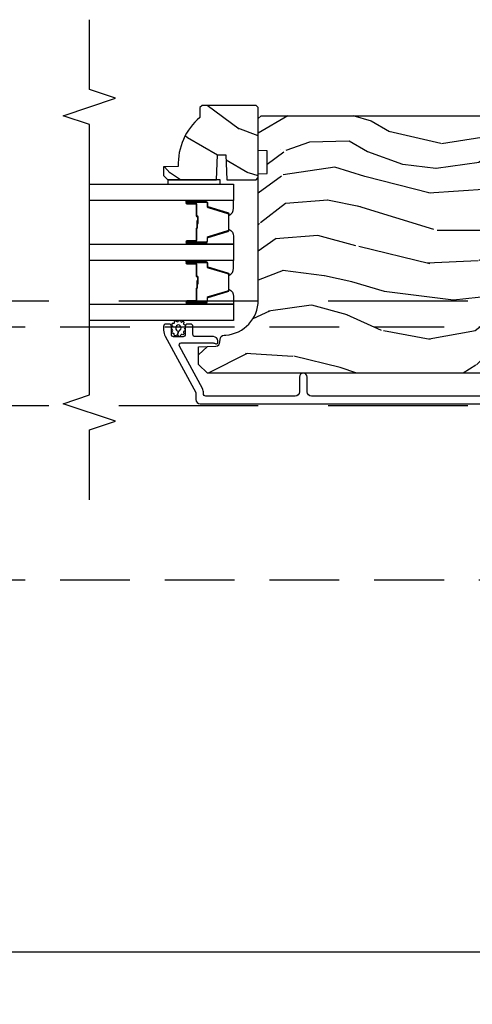
# Model space of a CAD drawing. Units: inches. Extents: x 15 to 460, y 1 to 200.
# Drawn here: x 64 to 67, y 23 to 30 of the extents above; entities that cross this region are included whole.
import ezdxf

# ---------------------------------------------------------------- set-up
doc = ezdxf.new("R2010")
doc.units = ezdxf.units.IN
doc.header["$MEASUREMENT"] = 0
doc.linetypes.add('DASHED', pattern=[0.75, 0.5, -0.25])
doc.linetypes.add('DASHEDX2', pattern=[1.5, 1, -0.5])
doc.layers.get('Defpoints').update_dxf_attribs({"color": 253})
for name, color, linetype in [('ZP-ANNO-DIMS-DWNLD', 2, 'Continuous'), ('ZP-ANNO-MARK', 9, 'Continuous'), ('ZP-SECT-ALUM', 63, 'Continuous'), ('ZP-SECT-GLAS', 153, 'Continuous'), ('ZP-SECT-SEAL', 8, 'Continuous'), ('ZP-SECT-TRCK-LOWR', 155, 'DASHEDX2'), ('ZP-SECT-TRCK-UPPR', 155, 'DASHED'), ('ZP-SECT-WDHA', 11, 'Continuous'), ('ZP-SECT-WOOD', 104, 'Continuous'), ('ZP-SECT-WSTP', 40, 'Continuous')]:
    doc.layers.add(name, color=color, linetype=linetype)
doc.styles.get("Standard").update_dxf_attribs({"font": 'arial.ttf'})
doc.dimstyles.new('Frame Make Height and Width', dxfattribs={"dimtxt": 0.25, "dimasz": 0.125, "dimexe": 0.09375, "dimexo": 0.25, "dimgap": 0.0875, "dimtad": 0, "dimdec": 4, "dimzin": 10, "dimdsep": 46, "dimlunit": 5, "dimtxsty": 'Standard', "dimblk1": 'ARCHTICK', "dimblk2": 'ARCHTICK', "dimsah": 1, "dimcen": 0.09, "dimclrd": 256, "dimclre": 256, "dimclrt": 255, "dimadec": 3, "dimazin": 2, "dimtfac": 0.75, "dimtdec": 4, "dimtofl": 0, "dimtmove": 2, "dimatfit": 3, "dimfxl": 1, "dimfrac": 2, "dimtolj": 1, "dimtzin": 0, "dimlwd": -1, "dimlwe": -1, "dimarcsym": 0})

# ---------------------------------------------------------------- blocks, each defined once
blk = doc.blocks.new('_ArchTick')
at = {"color": 0, "linetype": 'ByBlock', "const_width": 0.15}
blk.add_lwpolyline([(-0.5, -0.5), (0.5, 0.5)], dxfattribs=at)
blk = doc.blocks.new('*D229')
at = {"layer": 'Defpoints', "color": 0, "transparency": 16777216}
for p in [(31.99999999999999, 24), (83, 24), (83, 22.99999999999999)]:
    blk.add_point(p, dxfattribs=at)
at = {"layer": 'ZP-ANNO-DIMS-DWNLD', "transparency": 16777216}
for p, q in [((31.99999999999999, 23.75), (31.99999999999999, 22.90624999999999)), ((83, 23.75), (83, 22.90624999999999)), ((31.99999999999999, 22.99999999999999), (56.20896998635744, 22.99999999999999)), ((83, 22.99999999999999), (58.79103001364256, 22.99999999999999))]:
    blk.add_line(p, q, dxfattribs=at)
at = {"layer": 'ZP-ANNO-DIMS-DWNLD', "transparency": 16777216, "xscale": 0.125, "yscale": 0.125, "zscale": 0.125, "rotation": 180}
blk.add_blockref('_ArchTick', (31.99999999999999, 22.99999999999999), dxfattribs=at)
at = {"layer": 'ZP-ANNO-DIMS-DWNLD', "transparency": 16777216, "xscale": 0.125, "yscale": 0.125, "zscale": 0.125}
blk.add_blockref('_ArchTick', (83, 22.99999999999999), dxfattribs=at)
at = {"layer": 'ZP-ANNO-DIMS-DWNLD', "color": 255, "transparency": 16777216, "insert": (57.5, 22.99999999999999), "char_height": 0.25, "attachment_point": 5}
blk.add_mtext('\\A1;FRAME WIDTH', dxfattribs=at)
blk = doc.blocks.new('101CS Vin22 PR SDM OSC Putty (Triple1 in 3mm IG) V J BH')
at = {"layer": 'ZP-SECT-WDHA'}
h = blk.add_hatch(dxfattribs=at)
h.set_pattern_fill('WOOD3', color=256, scale=2, angle=150, style=0, pattern_type=2)
h.set_pattern_definition([(145.2364000000001, (4.631044754496912, 4.40991418893995), (18.05256898966999, -12.73203708802756), [0.240832, -23.84235799999999]), (161.3099, (4.433198657588633, 4.547234697015625), (-7.928202165339344, 2.267954045878475), [0.3059419999999985, -9.892097999999951]), (195, (4.143391036453323, 4.645273172788592), (-1.000000309448951, -1.732051343550185), [0.226274, -2.602152]), (196.8476, (3.924826971847779, 4.586709108183044), (-39.24871375190077, -11.98075501449067), [0.4386339999999996, -43.42478999999994]), (162.9946, (3.505019350712445, 4.45958097897207), (17.58845617547921, -5.535903348369018), [0.266834, -26.416494]), (150, (3.249852745728475, 4.537619454744942), (-2.732050807568878, -0.732050807568878), [0.4999999999999999, -1.5]), (140.5376999999999, (2.816840043836294, 4.787619454745055), (7.660257238721531, -6.73204835826826), [0.24331, -11.922214]), (144.2894000000001, (4.361044754496874, 3.942260470896343), (14.58845495491913, -10.73205250813354), [0.2009979999999999, -19.89875399999999]), (150, (4.197839673739992, 4.059580978972036), (-2.732050807568878, -0.732050807568878), [0.2999999999999999, -1.7]), (178.3008, (3.938032052604683, 4.20958097897207), (-25.05255930464866, 0.6076749037684213), [0.2952959999999988, -29.23434999999992]), (202.125, (3.642865447620693, 4.218337422442204), (11.92820555975032, 4.660250613045346), [0.4560699999999995, -22.34743799999997]), (189.2894, (3.220378334561076, 4.046568277079786), (-15.39230558511251, -2.66025276071098), [0.284254, -28.14108799999999]), (156.3402, (2.939852745728501, 4.00068370439854), (-14.85640700479468, 6.267945860199128), [0.362216, -17.748554]), (138.1113, (2.608083600366115, 4.146042688247263), (21.24869609599578, -19.19616797134225), [0.3883299999999987, -38.44464599999983]), (143.2902, (4.0510447544969, 3.405324720549999), (-14.58846511503182, 10.73204120732396), [0.3423439999999999, -33.89214]), (153.3665, (3.776596117210204, 3.609965736701355), (-28.71282271007187, 14.26792952531281), [0.3405879999999999, -33.71818599999999]), (183.6900999999999, (3.472147479923478, 3.762645228625701), (4.464102183682127, -0.2679464387680224), [0.3605559999999998, -6.850547999999997]), (197.4896, (3.112339858788147, 3.739440147868805), (-28.32050067326507, -9.052583188496463), [0.3255759999999989, -32.23206399999985]), (164.9314, (2.801814269955571, 3.641594050960549), (-22.05255676375398, 5.803853388083509), [0.3104839999999987, -30.73786599999991]), (150, (2.502006648820213, 3.722312018657732), (-2.732050807568878, -0.732050807568878), [0.24, -1.76]), (137.0054, (2.294160551911943, 3.842312018657793), (-13.58846102032252, 12.46409818712976), [0.2668339999999987, -26.41649399999991]), (150, (4.264109004150527, 5.014362826226687), (-2.732050807568878, -0.732050807568878), [0, -2]), (13.15239999999996, (3.871621891090882, 4.894555205091336), (-39.98076068225505, -9.24871867688369), [0.4386339999999996, -43.42478999999994]), (356.5651, (3.298750020301952, 3.262312018657752), (2.732050658476127, 0.7320539175690289), [0.178886, -4.293249999999999]), (338.1301, (3.477314084907448, 3.251594050960506), (11.39230381404811, -4.267950084652452), [0.2828419999999998, -13.85929199999999]), (306.8014, (3.739801197967097, 3.146235067111917), (6.660252246081224, -8.46410364123089), [0.1523159999999999, -15.07922999999999]), (176.5651, (3.871621891090882, 4.894555205091336), (-2.732050658476127, -0.7320539175690285), [0.223606, -4.24853]), (156.7098, (3.648416810333998, 4.907952664712951), (16.58845287751988, -7.267960788178639), [0.342344, -33.89214]), (139.8753, (3.33396817304731, 5.043311648561513), (-26.44485304366462, 22.19616608827664), [0.568858, -56.31699200000001]), (139.6952, (4.741044754496869, 4.600439777772493), (-9.39231163411466, 7.732042892584753), [0.223606, -22.137072]), (165.5241, (4.570519165664336, 4.745080793923904), (22.05255843557309, -5.803852451222564), [0.3736299999999999, -36.98945199999998]), (192.8788999999999, (4.208750020301892, 4.838478253545389), (34.51666162505681, 7.784608470498101), [0.3820999999999999, -37.82784599999999]), (184.6951999999999, (3.836262907242258, 4.753311648561493), (-24.32050674155794, -2.124376306249658), [0.316228, -31.306548]), (159.4623, (3.521096302258343, 4.727427075880286), (-9.660253517126403, 3.26795318912235), [0.364966, -11.80056]), (143.4181, (3.179327156895909, 4.855465551653225), (27.44487951887242, -20.46408001742646), [0.5234499999999995, -51.82155999999998]), (141.8699, (4.491044754496897, 4.167427075880227), (9.392305102417021, -7.732049468269798), [0.282842, -13.859292]), (161.3099, (4.268557641437269, 4.342068092031667), (-7.928202165339344, 2.267954045878475), [0.3059419999999985, -9.892097999999951]), (192.5104, (3.978750020301931, 4.440106567804577), (29.05256462519008, 6.320483325522678), [0.325576, -32.23206399999999]), (195, (3.660903923393676, 4.369580978972039), (-1.000000309448951, -1.732051343550185), [0.367696, -2.460732]), (167.354, (3.30573731840974, 4.274414373988151), (26.51665849783282, -6.07180831118785), [0.3352619999999999, -33.19084799999999]), (146.6335, (2.978609189198693, 4.347811833609654), (26.71280078336289, -17.73206911862455), [0.3405879999999999, -33.71818599999998]), (132.8973, (2.694160551911978, 4.53513234168534), (-14.32051558036394, 15.19614634805593), [0.27203, -26.930912]), (141.2538, (4.241044754496869, 3.734414373988017), (-11.12435030646009, 8.732057413442108), [0.263058, -26.042834]), (164.9314, (4.035878149512939, 3.899055390139523), (-22.05255676375398, 5.803853388083509), [0.3104839999999987, -30.73786599999991]), (182.0053999999999, (3.736070528377581, 3.979773357836706), (11.6602533155405, 0.1961553924894117), [0.3773599999999995, -18.49060399999997]), (199.8991, (3.358942399166608, 3.966568277079801), (32.05255745225328, 11.51666578068247), [0.4967899999999999, -49.18217999999999]), (165.9454, (2.891814269955574, 3.797478623641695), (7.928203338939852, -2.267949510827568), [0.2912039999999999, -14.269016]), (143.9910000000001, (2.609327156895944, 3.868196591339), (-16.32050832676354, 11.73204937631879), [0.3820999999999999, -37.82784599999999]), (126.8014, (2.300237503457879, 4.092837607490338), (-6.660252246081219, 8.464103641230892), [0.1523159999999993, -15.07922999999995]), (140.5376999999999, (3.941044754496886, 3.214799131717342), (7.660257238721531, -6.73204835826826), [0.24331, -11.922214]), (160.008, (3.753198657588655, 3.369440147868801), (-21.05256158391519, 7.535891925485292), [0.345254, -34.1801]), (187.4054, (3.428750020301891, 3.487478623641749), (-32.51665739997306, -4.320532849143675), [0.4280180000000001, -42.37385]), (179.0546, (4.004301383015218, 5.164362826226665), (-16.12435634627565, 0.07179710718363808), [0.2059119999999993, -20.38534799999992]), (160.7843, (3.798416810334032, 5.167760285848232), (30.71281261115461, -10.80384612891513), [0.427552, -42.32756599999999]), (142.8750000000001, (3.39468614074454, 5.308478253545474), (11.12435802899951, -8.732048211567216), [0.4837359999999998, -15.64078])])
edge = h.paths.add_edge_path()
edge.add_line((-4.443396386738812, 5.064450485885914), (-4.458396386738912, 5.049450485885814))
edge.add_line((-4.458396386738912, 5.049450485885814), (-4.458396386738912, 4.978550485885705))
edge.add_arc((-4.176396386738702, 4.643408724835314), 0.4380000000000862, 130.0784300283171, 182.0094582051628)
edge.add_line((-4.614127039648054, 4.628050485885865), (-4.718396386738902, 4.624409320051086))
edge.add_line((-4.718396386738902, 4.624409320051086), (-4.718396386738902, 4.56345048588571))
edge.add_line((-4.718396386738902, 4.56345048588571), (-4.687396386738726, 4.532450485885875))
edge.add_line((-4.687396386738726, 4.532450485885875), (-4.339197328359717, 4.532456963465961))
edge.add_line((-4.339197328359717, 4.532456963465961), (-4.332736986003681, 4.710350060200312))
edge.add_line((-4.332736986003681, 4.710350060200312), (-4.272657670715546, 4.710350060200327))
edge.add_line((-4.272657670715546, 4.710350060200327), (-4.266197328359851, 4.532456963465975))
edge.add_line((-4.266197328359851, 4.532456963465975), (-4.116560752843213, 4.532450485885875))
edge.add_line((-4.116560752843213, 4.532450485885875), (-4.056396386738868, 4.532450485885875))
edge.add_line((-4.056396386738868, 4.532450485885875), (-4.040396386738792, 4.548450485885837))
edge.add_line((-4.040396386738792, 4.548450485885837), (-4.040396386738792, 5.048450485886008))
edge.add_line((-4.040396386738792, 5.048450485886008), (-4.056396386738868, 5.064450485885914))
edge.add_line((-4.056396386738868, 5.064450485885914), (-4.443396386738812, 5.064450485885914))
h = blk.add_hatch(dxfattribs=at)
h.set_pattern_fill('WOOD3', color=256, scale=2, angle=173, style=0, pattern_type=2)
h.set_pattern_definition([(168.2364000000001, (2.98013294629186, 3.875504847993938), (21.59228059164854, -4.666201280401625), [0.240832, -23.84235799999999]), (184.3099, (2.744359256766074, 3.924604413443973), (-8.184108816054923, -1.010132672315907), [0.3059419999999996, -9.892097999999987]), (217.9999999999999, (2.43928325066932, 3.901612447367057), (-0.2437387622349763, -1.985092917567377), [0.2262739999999999, -2.602152]), (219.8475999999999, (2.260976771461884, 3.762304158049204), (-31.44737757342475, -26.36403735489598), [0.4386339999999991, -43.42478999999988]), (185.9946, (1.924214736079819, 3.481250192545559), (18.35330903677993, 1.776531429411823), [0.2668339999999991, -26.41649399999994]), (173, (1.658840576048789, 3.453383452732368), (-2.228830990092939, -1.741353616472349), [0.4999999999999999, -1.5]), (163.5376999999999, (1.162567500228135, 3.514318124434993), (9.681724819007878, -3.203782232058678), [0.24331, -11.922214]), (167.2894, (2.914323500853044, 3.339529926107645), (17.62209057788452, -4.178742953792872), [0.200998, -19.898754]), (173, (2.718251657392926, 3.383754717821461), (-2.228830990092939, -1.741353616472349), [0.2999999999999999, -1.7]), (201.3008, (2.420487811900529, 3.420315520842991), (-23.29843993223823, -9.229447070409737), [0.2952959999999996, -29.23434999999997]), (225.125, (2.145364104397089, 3.313045088898519), (9.159066129650519, 8.95050452682622), [0.4560699999999999, -22.347438]), (212.2894, (1.82357821831161, 2.989851890461154), (-13.12924843365986, -8.463028508967469), [0.2842539999999999, -28.14108799999999]), (179.3402, (1.583281583137591, 2.838004838714795), (-16.12447631204362, -0.03518608878894458), [0.362216, -17.748554]), (161.1113, (1.221090194810529, 2.842175956274986), (27.06006826001223, -9.367638780794776), [0.38833, -38.44464599999999]), (166.2902, (2.838764507941846, 2.724151312090015), (-17.62209551473948, 4.178728581470507), [0.3423439999999996, -33.89213999999996]), (176.3665, (2.506173590120028, 2.805288734913375), (-32.00521686557151, 1.914704757148995), [0.340588, -33.718186]), (206.6900999999999, (2.166270511693881, 2.82687338863829), (4.213922740781546, 1.497617686570286), [0.360555999999999, -6.850547999999985]), (220.4896, (1.844132797520444, 2.664924961331593), (-22.53203227695936, -19.39864794873905), [0.325576, -32.232064]), (187.9314, (1.596524001742125, 2.453525140486846), (-22.56723171598314, -3.274145177918095), [0.3104839999999997, -30.73786599999998]), (173, (1.289010608777318, 2.410682251376983), (-2.228830990092939, -1.741353616472349), [0.24, -1.76]), (160.0054, (1.050799532383422, 2.439930893794298), (-17.37835547041449, 6.163828166257591), [0.266834, -26.416494]), (173, (2.40618990903198, 4.288529532463173), (-2.228830990092939, -1.741353616472349), [0, -2]), (36.15239999999995, (2.091716183550886, 4.024889103124252), (-33.18872196703769, -24.13521816952476), [0.4386339999999991, -43.42478999999988]), (19.56509999999997, (2.202153068287345, 2.298562455444284), (2.22882963767847, 1.741356420987403), [0.178886, -4.293249999999999]), (1.130099999999913, (2.370710000022399, 2.358467052630857), (12.15429190574818, 0.5226589581403358), [0.282842, -13.859292]), (329.8013999999999, (2.653497696218125, 2.364045482542991), (9.437983285123599, -5.188880605742973), [0.152316, -15.07923]), (199.5651, (2.091716183550886, 4.024889103124252), (-2.22882963767847, -1.741356420987403), [0.223606, -4.248530000000001]), (179.7097999999999, (1.881020018882055, 3.950008356641121), (18.10956990560499, -0.2085682674959841), [0.3423439999999988, -33.89213999999985]), (162.8753, (1.538679553587855, 3.951742087333201), (-33.0153485993375, 10.09885133981105), [0.5688579999999991, -56.31699199999994]), (162.6952, (3.006944201840952, 4.093865001354999), (-11.66681828928747, 3.447514485806157), [0.223606, -22.137072]), (188.5241, (2.793458822216081, 4.160378102969759), (22.56723288884001, 3.274146693534906), [0.37363, -36.989452]), (215.8789, (2.423955273284719, 4.104996451431504), (28.73106569831551, 20.65250402776133), [0.3821, -37.827846]), (207.6952, (2.114356321539816, 3.881057868158194), (-21.55708454255008, -11.45827774502209), [0.316228, -31.306548]), (182.4623000000001, (1.8343578403001, 3.734085590148055), (-10.16920128553176, -0.7663949867967665), [0.3649659999999987, -11.80055999999996]), (166.4180999999999, (1.469729065104957, 3.718405784675468), (33.25909787824337, -8.113716231818989), [0.52345, -51.82156]), (164.8699, (2.946009530138383, 3.597591925534374), (11.66681484615293, -3.447523090893746), [0.2828419999999988, -13.85929199999996]), (184.3099, (2.672971381415067, 3.671417187753462), (-8.184108816054923, -1.010132672315907), [0.3059419999999996, -9.892097999999987]), (215.5104, (2.367895375318341, 3.64842522167649), (24.27341716034904, 17.16977693881691), [0.325576, -32.23206399999999]), (217.9999999999999, (2.102873043375297, 3.45931371073263), (-0.2437387622349763, -1.985092917567377), [0.367696, -2.460732]), (190.354, (1.8131250146632, 3.232937740591268), (26.78115735799699, 4.771754878941618), [0.3352619999999991, -33.19084799999988]), (169.6335000000001, (1.483323311797477, 3.172681315316737), (31.51773414756367, -5.88493289025551), [0.3405879999999999, -33.71818599999998]), (155.8973, (1.148295007107492, 3.23396781510732), (-19.11971150693035, 8.392655253895237), [0.27203, -26.930912]), (164.2537999999999, (2.885074858435814, 3.101318849713635), (-13.65190509578902, 3.691271280745677), [0.2630579999999997, -26.04283399999998]), (187.9314, (2.631887632745304, 3.172706725064728), (-22.56723171598314, -3.274145177918095), [0.3104839999999997, -30.73786599999998]), (205.0054, (2.324374239780497, 3.129863835954865), (10.6566757515733, 4.736585927269304), [0.37736, -18.490604]), (222.8991, (1.982385602574226, 2.97035279551622), (25.00461488344247, 23.12507869099404), [0.49679, -49.18218]), (188.9454, (1.618460483555054, 2.632183447782239), (8.184108124374328, 1.01013730541453), [0.291204, -14.269016]), (166.991, (1.330798013623081, 2.58690317180438), (-19.60718401789772, 4.422477755810226), [0.3820999999999999, -37.82784599999999]), (149.8014, (0.9585052497355662, 2.672915368363959), (-9.437983285123595, 5.188880605742974), [0.152316, -15.07923]), (163.5376999999999, (2.811953252392726, 2.505791158728897), (9.681724819007878, -3.203782232058678), [0.24331, -11.922214]), (183.008, (2.578616949735078, 2.574741647211766), (-22.3234926718184, -1.28906605277084), [0.3452539999999999, -34.1801]), (210.4054, (2.233839097572684, 2.556624454871013), (-28.24357427890453, -16.68234169772801), [0.428018, -42.37385]), (202.0546, (2.108426063539554, 4.325090335484703), (-14.87060164025553, -6.234198365717081), [0.205912, -20.385348]), (183.7843, (1.917580821903641, 4.247772202133518), (32.49269206171861, 2.055459133016294), [0.427552, -42.32756599999999]), (165.875, (1.490961890741886, 4.219553634232369), (13.65190860896507, -3.691259792938637), [0.4837359999999999, -15.64078])])
edge = h.paths.add_edge_path()
edge.add_line((-4.040395104470747, 3.669113987633381), (-4.040396628722931, 4.574972413070299))
edge.add_line((-4.040396628722931, 4.574972413070299), (-3.977896632395129, 4.577155066329709))
edge.add_line((-3.977896632395129, 4.577155066329709), (-3.977896904016404, 4.738578737034658))
edge.add_line((-3.977896904016404, 4.738578737034658), (-4.040396907689058, 4.740761179961652))
edge.add_line((-4.040396907689058, 4.740761179961652), (-4.040397294700995, 4.970761179961158))
edge.add_line((-4.040397294700995, 4.970761179961158), (-4.020397328354477, 4.990761213614377))
edge.add_line((-4.020397328354477, 4.990761213614377), (-0.1247499468925639, 4.990767768666529))
edge.add_line((-0.1247499468925639, 4.990767768666529), (-0.09374989473002415, 4.959767820829285))
edge.add_line((-0.09374989473002415, 4.959767820829285), (-0.09374994689261484, 4.473974604877711))
edge.add_line((-0.09374994689261484, 4.473974604877711), (-0.1737499468925421, 4.396418827883977))
edge.add_line((-0.1737499468925421, 4.396418827883977), (-0.2949499468927002, 4.389742206821055))
edge.add_line((-0.2949499468927002, 4.389742206821055), (-0.2949499468925865, 4.318863050890229))
edge.add_line((-0.2949499468925865, 4.318863050890229), (-0.6699499468925865, 4.305767762207353))
edge.add_line((-0.6699499468925865, 4.305767762207353), (-0.6699499468925865, 3.834767757766102))
edge.add_line((-0.6699499468925865, 3.834767757766102), (-0.2949499468925865, 3.821672469083211))
edge.add_line((-0.2949499468925865, 3.821672469083211), (-0.2949499468925865, 3.7507933131524))
edge.add_line((-0.2949499468925865, 3.7507933131524), (-0.1737491319931337, 3.746560887393173))
edge.add_line((-0.1737491319931337, 3.746560887393173), (-0.09374994689261484, 3.666561701538285))
edge.add_line((-0.09374994689261484, 3.666561701538285), (-0.09374755230322762, 3.567670667326382))
edge.add_line((-0.09374755230322762, 3.567670667326382), (-0.1252286139284138, 3.535571269571932))
edge.add_line((-0.1252286139284138, 3.535571269571932), (-0.1562474964679836, 3.534488014066852))
edge.add_line((-0.1562474964679836, 3.534488014066852), (-0.1562473546413798, 3.450200828436635))
edge.add_line((-0.1562473546413798, 3.450200828436635), (-0.1847482092840096, 3.421699877879149))
edge.add_line((-0.1847482092840096, 3.421699877879149), (-0.7273828523501038, 3.399337134890487))
edge.add_arc((-0.725421861258118, 3.351753450644513), 0.0476240747152472, 92.35990490645473, 268.0000964093675)
edge.add_line((-0.7270838374102482, 3.304158384432213), (-0.5476668529170752, 3.297893307539852))
edge.add_line((-0.5476668529170752, 3.297893307539852), (-0.5166870443794664, 3.265812884710527))
edge.add_line((-0.5166870443794664, 3.265812884710527), (-0.5166869156869893, 3.189331336165282))
edge.add_line((-0.5166869156869893, 3.189331336165282), (-0.5788006519537134, 3.146767004650741))
edge.add_line((-0.5788006519537134, 3.146767004650741), (-4.404746844060298, 3.14676056688208))
edge.add_line((-4.404746844060298, 3.14676056688208), (-4.467746950068033, 3.209760460874321))
edge.add_line((-4.467746950068033, 3.209760460874321), (-4.46774716249962, 3.336007933267837))
edge.add_line((-4.46774716249962, 3.336007933267837), (-4.344907085970078, 3.340297810214707))
edge.add_arc((-4.345989022498606, 3.371278924031865), 0.03100000000005545, 272.000096409438, 358.0000964100422)
edge.add_line((-4.315007905040545, 3.370197091765164), (-4.314351309527353, 3.389000434336509))
edge.add_arc((-4.283370192069315, 3.387918602069741), 0.03100000000003553, 94.00009640933752, 178.0000964099168, ccw=False)
edge.add_line((-4.285532694790788, 3.418843083989117), (-4.27295556639416, 3.419722583747756))
edge.add_arc((-4.290395104470376, 3.66911356696824), 0.2499999999999827, 274.0000964093001, 360.0000964093487)
at = {"layer": 'ZP-SECT-ALUM'}
for points in [[(-4.490385757090195, 4.364793000675519), (-4.552885757090195, 4.364793000675519, -1), (-4.552885757090195, 4.370793000675519), (-4.414885757090197, 4.370793000675519, -0.4142135623730951), (-4.407885757090199, 4.363793000675514), (-4.407885757090199, 4.343749522463895, 0.3297505471403194), (-4.399748031694507, 4.332752017770332), (-4.259839155157138, 4.289977581604433, -0.3297505471403169), (-4.254885757090193, 4.283283448312687), (-4.254885757090193, 4.172302553038378, -0.3297505471403128), (-4.259839155157145, 4.165608419746633), (-4.399748031694514, 4.122833983580733, 0.3297505471403153), (-4.40788575709022, 4.111836478887142), (-4.407885757090199, 4.091793000675523, -0.4142135623733994), (-4.414885757090197, 4.084793000675518), (-4.552885757090195, 4.084793000675518, -1), (-4.552885757090195, 4.090793000675518), (-4.490385757090195, 4.090793000675518, 0.4142135623730945), (-4.480885757090199, 4.100293000675521), (-4.480885757090199, 4.1825897199395, -0.3419987131196729), (-4.480135757090196, 4.18355796577606, 0.3419987131196799), (-4.476385757090199, 4.188399194958805), (-4.476385757090199, 4.237793000675509), (-4.480827227695244, 4.237793000675509), (-4.480827227695244, 4.188793000675531, -0.3279189694272522), (-4.481528539909846, 4.187838649793065, 0.3279189694272557), (-4.485385757090199, 4.1825897199395), (-4.485385757090199, 4.100293000675521, -0.4142135623730951), (-4.490385757090195, 4.095293000675525), (-4.552885757090195, 4.095293000675525, 1), (-4.552885757090195, 4.08029300067551), (-4.414885757090197, 4.08029300067551, 0.4142135623730951), (-4.403385757090199, 4.091793000675523), (-4.403385757090199, 4.111836478887142, -0.3297505471403178), (-4.398432359023253, 4.118530612178887), (-4.258523482485892, 4.161305048344786, 0.3297505471403159), (-4.2503857570902, 4.172302553038378), (-4.2503857570902, 4.283283448312687, 0.3297505471403154), (-4.258523482485884, 4.294280953006279), (-4.398432359023253, 4.33705538917215, -0.3297505471403161), (-4.403385757090199, 4.343749522463895), (-4.403385757090199, 4.363793000675514, 0.4142135623730919), (-4.414885757090197, 4.375293000675526), (-4.552885757090195, 4.375293000675526, 1), (-4.552885757090195, 4.360293000675512), (-4.490385757090195, 4.360293000675512, -0.4142135623730949), (-4.485385757090199, 4.355293000675516), (-4.485385757090199, 4.272793000675534, 0.4142135623730949), (-4.480385757090197, 4.26779300067551), (-4.478585757090194, 4.26779300067551, -0.4142135623730931), (-4.476385757090199, 4.265593000675523), (-4.476385757090199, 4.217793000675528), (-4.471885757090199, 4.217793000675528), (-4.471885757090199, 4.265593000675523, 0.4142135623730951), (-4.478585757090194, 4.272293000675518), (-4.480385757090197, 4.272293000675518, -0.414213562373095), (-4.480885757090199, 4.272793000675534), (-4.480885757090199, 4.355293000675516, 0.4142135623730944)], [(-4.490385757090195, 3.934443000675458), (-4.552885757090195, 3.934443000675458, -1), (-4.552885757090195, 3.940443000675458), (-4.414885757090197, 3.940443000675458, -0.4142135623730951), (-4.407885757090199, 3.933443000675453), (-4.407885757090199, 3.913399522463834, 0.3297505471403194), (-4.399748031694507, 3.902402017770243), (-4.259839155157138, 3.859627581604371, -0.3297505471403169), (-4.254885757090193, 3.852933448312626), (-4.254885757090193, 3.741952553038317, -0.3297505471403128), (-4.259839155157145, 3.735258419746572), (-4.399748031694514, 3.692483983580672, 0.3297505471403153), (-4.40788575709022, 3.681486478887081), (-4.407885757090199, 3.661443000675462, -0.4142135623733994), (-4.414885757090197, 3.654443000675457), (-4.552885757090195, 3.654443000675457, -1), (-4.552885757090195, 3.660443000675457), (-4.490385757090195, 3.660443000675457, 0.4142135623730945), (-4.480885757090199, 3.66994300067546), (-4.480885757090199, 3.752239719939439, -0.3419987131196729), (-4.480135757090196, 3.753207965775999, 0.3419987131196799), (-4.476385757090199, 3.758049194958772), (-4.476385757090199, 3.807443000675477), (-4.480827227695244, 3.807443000675477), (-4.480827227695244, 3.758443000675442, -0.3279189694272522), (-4.481528539909846, 3.757488649792975, 0.3279189694272557), (-4.485385757090199, 3.752239719939439), (-4.485385757090199, 3.66994300067546, -0.4142135623730951), (-4.490385757090195, 3.664943000675464), (-4.552885757090195, 3.664943000675464, 1), (-4.552885757090195, 3.649943000675449), (-4.414885757090197, 3.649943000675449, 0.4142135623730951), (-4.403385757090199, 3.661443000675462), (-4.403385757090199, 3.681486478887081, -0.3297505471403178), (-4.398432359023253, 3.688180612178826), (-4.258523482485892, 3.730955048344725, 0.3297505471403159), (-4.2503857570902, 3.741952553038317), (-4.2503857570902, 3.852933448312626, 0.3297505471403154), (-4.258523482485884, 3.863930953006189), (-4.398432359023253, 3.906705389172089, -0.3297505471403161), (-4.403385757090199, 3.913399522463834), (-4.403385757090199, 3.933443000675453, 0.4142135623730919), (-4.414885757090197, 3.944943000675465), (-4.552885757090195, 3.944943000675465, 1), (-4.552885757090195, 3.929943000675451), (-4.490385757090195, 3.929943000675451, -0.4142135623730949), (-4.485385757090199, 3.924943000675455), (-4.485385757090199, 3.842443000675445, 0.4142135623730949), (-4.480385757090197, 3.837443000675449), (-4.478585757090194, 3.837443000675449, -0.4142135623730931), (-4.476385757090199, 3.835243000675462), (-4.476385757090199, 3.787443000675438), (-4.471885757090199, 3.787443000675438), (-4.471885757090199, 3.835243000675462, 0.4142135623730951), (-4.478585757090194, 3.841943000675457), (-4.480385757090197, 3.841943000675457, -0.414213562373095), (-4.480885757090199, 3.842443000675445), (-4.480885757090199, 3.924943000675455, 0.4142135623730944)]]:
    blk.add_lwpolyline(points, format="xyb", close=True, dxfattribs=at)
blk.add_lwpolyline([(-2.009918287958783, 2.983262031755814), (-3.65989987103336, 2.983262031755814, -0.4142135623730941), (-3.690899871033537, 3.01426203175599), (-3.690899871033537, 3.119262031755966, 1), (-3.745899871033373, 3.119262031755966), (-3.7458998710336, 3.01426203175572, -0.414213562372461), (-3.776899871031731, 2.983262031757619), (-4.41739987103557, 2.983262031757619, -0.4142135623730993), (-4.433399871033828, 2.999262031755876), (-4.433399871033828, 3.005190710524275, 0.1249997101996984), (-4.441276758710103, 3.036206029938626), (-4.606065168032103, 3.339708524582193, -0.5686563509218843), (-4.59200409422948, 3.363343064746374), (-4.364170028607589, 3.363343064746388, -0.1176045686284655), (-4.355143212229507, 3.361190097723181), (-4.349656528962726, 3.358414998778827, 0.1275590707809418), (-4.33984534882444, 3.356277418337072, 0.3980554433201608), (-4.330399871033762, 3.366262031755696), (-4.330399871033762, 3.377343064685334, 0.4142135623730992), (-4.361399871033711, 3.408343064685312), (-4.492399871033797, 3.408343064685312, -0.414213562373087), (-4.508399871033873, 3.42434306468536), (-4.508399871033873, 3.482261978146283, 0.4142135623737008), (-4.52439987103395, 3.498261978146331), (-4.547399871033861, 3.498261978146274, 0.4142135623724976), (-4.563399871033937, 3.482261978146241), (-4.56339987103371, 3.424261978146362, -0.4142135623743651), (-4.579399871033786, 3.408261978146243), (-4.64739987103377, 3.408261978146271, -0.414213562372961), (-4.663399871033846, 3.424261978146319), (-4.663399871033619, 3.482261978146184, 0.4142135623744669), (-4.679399871033695, 3.498261978146289), (-4.702418291047309, 3.498261978146274, 0.4283400920124923), (-4.718399871033682, 3.481494448904058), (-4.718399871033682, 3.454194778956349, 0.1249997101997706), (-4.707493411173175, 3.411250490532865), (-4.488399871033891, 3.007730386987845), (-4.488399871033891, 2.95926197814623, 0.4142135623730941), (-4.457399871033942, 2.928261978146253), (-0.2179182343493835, 2.928261978146253, 0.4142135623730916)], format="xyb", dxfattribs=at)
at = {"layer": 'ZP-SECT-GLAS', "flags": 128}
for points in [[(-5.250000000000114, 4.501461285127192), (-4.21789650527154, 4.501461285127192), (-4.21789650527154, 4.384461285127202), (-5.250000000000114, 4.384461285127202)], [(-5.250000000000114, 4.071111285127131), (-4.21789650527154, 4.071111285127131), (-4.21789650527154, 3.954111285127112), (-5.250000000000114, 3.954111285127112)], [(-5.250000000000114, 3.64076128512707), (-4.21789650527154, 3.64076128512707), (-4.21789650527154, 3.523761285127051), (-5.250000000000114, 3.523761285127051)]]:
    blk.add_lwpolyline(points, dxfattribs=at)
at = {"layer": 'ZP-SECT-SEAL'}
for points in [[(-4.452554821163247, 4.384461283160192), (-4.452554821163247, 4.375293000675555), (-4.552885757090195, 4.375293000675555, 0.1201675316467601), (-4.556338294775131, 4.374451077239684), (-4.556300318588626, 4.384461287094211)], [(-4.258523482485892, 4.294280953006279, -0.3297505471404568), (-4.2503857570902, 4.283283448312687), (-4.2503857570902, 4.277065971181798, 0.3006645954625839), (-4.21789650527154, 4.328737782407046), (-4.21789650527154, 4.384461285127202), (-4.452554821163247, 4.384461285127202), (-4.452554821163247, 4.375293000675555), (-4.414885757090197, 4.375293000675555, -0.4142135623730894), (-4.403385757090199, 4.363793000675543), (-4.403385757090199, 4.343749522463924, 0.3297505471403212), (-4.398432359023253, 4.337055389172178)], [(-4.258523482485892, 4.161305048344786, 0.3297505471404568), (-4.2503857570902, 4.172302553038378), (-4.2503857570902, 4.178520030169267, -0.3006645954625839), (-4.21789650527154, 4.126848218943991), (-4.21789650527154, 4.071111285127131), (-4.452554821163247, 4.071111285127131), (-4.452554821163247, 4.08029300067551), (-4.414885757090197, 4.08029300067551, 0.4142135623730894), (-4.403385757090199, 4.091793000675523), (-4.403385757090199, 4.111836478887142, -0.3297505471403212), (-4.398432359023253, 4.118530612178887)], [(-4.452554821163247, 4.071111287094141), (-4.452554821163247, 4.08029300067551), (-4.552885757090195, 4.08029300067551, -0.1201675316467601), (-4.556338294775131, 4.081134924111353), (-4.556300318588626, 4.071111283160121)], [(-4.452554823621902, 3.954111283160103), (-4.452554821163247, 3.944943000675494), (-4.552885757090195, 3.944943000675494, 0.1201675316467601), (-4.556338294775131, 3.944101077239651), (-4.556300321047289, 3.954111287094122)], [(-4.258523482485892, 3.863930953006218, -0.3297505471404568), (-4.2503857570902, 3.852933448312626), (-4.2503857570902, 3.846715971181737, 0.3006645954625839), (-4.21789650527154, 3.898387782407013), (-4.21789650527154, 3.954111285127112), (-4.452554821163247, 3.954111285127112), (-4.452554821163247, 3.944943000675494), (-4.414885757090197, 3.944943000675494, -0.4142135623730894), (-4.403385757090199, 3.933443000675481), (-4.403385757090199, 3.913399522463862, 0.3297505471403212), (-4.398432359023253, 3.906705389172117)], [(-4.258523482485892, 3.730955048344725, 0.3297505471404568), (-4.2503857570902, 3.741952553038317), (-4.2503857570902, 3.748170030169206, -0.3006645954625839), (-4.21789650527154, 3.696498218943958), (-4.21789650527154, 3.64076128512707), (-4.452554821163247, 3.64076128512707), (-4.452554821163247, 3.649943000675449), (-4.414885757090197, 3.649943000675449, 0.4142135623730894), (-4.403385757090199, 3.661443000675462), (-4.403385757090199, 3.681486478887081, -0.3297505471403212), (-4.398432359023253, 3.688180612178826)], [(-4.452554823621398, 3.64076128709408), (-4.452554821163247, 3.649943000675449), (-4.552885757090195, 3.649943000675449, -0.1201675316467601), (-4.556338294775131, 3.650784924111321), (-4.556300321046777, 3.64076128316006)]]:
    blk.add_lwpolyline(points, format="xyb", close=True, dxfattribs=at)
at = {"layer": 'ZP-SECT-WOOD'}
blk.add_lwpolyline([(-4.443396386738812, 5.064450485885914), (-4.458396386738912, 5.049450485885814), (-4.458396386738912, 4.978550485885705, 0.2305512263099461), (-4.614127039648054, 4.628050485885865), (-4.718396386738902, 4.624409320051086), (-4.718396386738902, 4.56345048588571), (-4.687396386738726, 4.532450485885875), (-4.339197328359717, 4.532456963465961), (-4.332736986003681, 4.710350060200312), (-4.272657670715546, 4.710350060200327), (-4.266197328359851, 4.532456963465975), (-4.116560752843213, 4.532450485885875), (-4.056396386738868, 4.532450485885875), (-4.040396386738792, 4.548450485885837), (-4.040396386738792, 5.048450485886008), (-4.056396386738868, 5.064450485885914)], format="xyb", close=True, dxfattribs=at)
blk.add_lwpolyline([(-0.5788006519537134, 3.146767004650741), (-4.404746844060298, 3.14676056688208), (-4.467746950068033, 3.209760460874321), (-4.46774716249962, 3.336007933267837), (-4.344907085970078, 3.340297810214707, 0.3939104756179856), (-4.315007905040545, 3.370197091765164), (-4.314351309527353, 3.389000434336509, -0.3838640350383131), (-4.285532694790788, 3.418843083989117), (-4.27295556639416, 3.419722583747756, 0.3939104756151873), (-4.040395104470747, 3.669113987633381), (-4.040396628722931, 4.574972413070299), (-3.977896632395129, 4.577155066329709), (-3.977896904016404, 4.738578737034658), (-4.040396907689058, 4.740761179961652), (-4.040397294700995, 4.970761179961158), (-4.020397328354477, 4.990761213614377), (-0.1247499468925639, 4.990767768666529)], format="xyb", dxfattribs=at)
at = {"layer": 'ZP-SECT-WSTP'}
blk.add_lwpolyline([(-4.687396386738726, 4.532450485885761), (-4.687396386738726, 4.501472084368345), (-4.312896505272363, 4.501450485886039), (-4.312896505272363, 4.532450485885875)], close=True, dxfattribs=at)
blk.add_lwpolyline([(-4.612353060811586, 3.520545026766428, -0.3010267449322229), (-4.603219739658186, 3.523761285127961, -0.2803555571211003), (-4.595856016230357, 3.516421415402675, 0.822328596095739), (-4.586659810067147, 3.515502048545642, -0.399977613799482), (-4.576290493317913, 3.516875147761112, -0.3590401367524902), (-4.574063968137636, 3.508019537990862, 0.5680792870158514), (-4.571892316669675, 3.494818557103059, -0.2803555571213397), (-4.563579189126301, 3.488574358134969, -0.2803555571208967), (-4.567196768206543, 3.478826987622625, 0.4843221048380025), (-4.567196768206543, 3.463134951425815, -0.2803555571201027), (-4.563579189126301, 3.453387580913471, -0.2803555571214109), (-4.571892316669675, 3.447143381945324, 0.5680792870163976), (-4.57406396813775, 3.433942401057635, -0.2803555571221044), (-4.576290493317913, 3.423786580266977, -0.280355557120241), (-4.586659810067147, 3.423028041896117, 0.6366156260879632), (-4.596661079864077, 3.416509334475478, -0.2803555571210719), (-4.60402480329202, 3.409169464750136, -0.2803555571218044), (-4.613158124445306, 3.414137417549597, 0.2294157338694378), (-4.620383485007039, 3.419015343825407), (-4.612911955997617, 3.44848096952424, 0.3764303954885285), (-4.593550120715065, 3.470980969524163, 0.3430061663890114), (-4.612911955997731, 3.493480969524143, 0.3748659305078876), (-4.630851831471603, 3.470980969524277, 0.4300115636979657), (-4.612911955997617, 3.44848096952424), (-4.620383485007039, 3.419015343825407, 0.2294157338707324), (-4.628690438339561, 3.416370627143152, -0.2803555571208678), (-4.638853429856397, 3.414177065259793, -0.2803555571216368), (-4.64385099048053, 3.423294219317683, 0.8108383803813489), (-4.648714232143618, 3.431306852077142, -0.2803555571214151), (-4.65844981375102, 3.434956038434763, -0.2803555571211002), (-4.657724923658805, 3.445327761756431, 0.4723006760677282), (-4.657179574880672, 3.461409962255203, -0.2803555571202111), (-4.66339676820661, 3.46974330596916, -0.2803555571213434), (-4.657179574880672, 3.478076649683118, 0.5210826028740015), (-4.657874365427858, 3.492645110966265, -0.2803555571210847), (-4.65859925551996, 3.503016834287934, -0.2934611832830513), (-4.648863673912444, 3.504985866476744, 0.6300075592615619), (-4.641325479486511, 3.511388224998342, -0.4643759882381032), (-4.638048366222677, 3.520505379056175, -0.2803555571210271), (-4.627885374705954, 3.518311817172872, 0.4843221048395129)], format="xyb", close=True, dxfattribs=at)

msp = doc.modelspace()

# ---------------------------------------------------------------- linework, layer by layer
at = {"layer": 'ZP-ANNO-MARK'}
msp.add_lwpolyline([(64.50000000000003, 26.24076123151843), (64.50000000000003, 26.7407612315184), (64.68750000000003, 26.8032612315184), (64.3125, 26.92826123151841), (64.50000000000003, 26.99076123151841), (64.50000000000003, 28.92826131200811), (64.3125, 28.99076131200811), (64.68750000000003, 29.11576131200812), (64.50000000000003, 29.17826131200812), (64.50000000000003, 29.67826131200812)], dxfattribs=at)
at = {"layer": 'ZP-SECT-TRCK-LOWR'}
for p, q in [((82.20978365175094, 27.66256079222409), (32.79021687022304, 27.66265133613152)), ((82.20978365175094, 26.91206134823614), (32.79021687022304, 26.91206134823616))]:
    msp.add_line(p, q, dxfattribs=at)
at = {"layer": 'ZP-SECT-TRCK-UPPR'}
for p, q in [((32.79021687022304, 27.47777089050245), (82.20978365175094, 27.47777089050243)), ((32.79021634555831, 25.6667470873223), (82.20978365441263, 25.66678523310947))]:
    msp.add_line(p, q, dxfattribs=at)

# ---------------------------------------------------------------- block references
msp.add_blockref('101CS Vin22 PR SDM OSC Putty (Triple1 in 3mm IG) V J BH', (69.75000000000003, 24))

# ---------------------------------------------------------------- dimensions: what is measured, and where the dimension line sits
at = {"layer": 'ZP-ANNO-DIMS-DWNLD'}
dim = msp.add_linear_dim(base=(83, 22.99999999999999), p1=(31.99999999999999, 24), p2=(83, 24), text='FRAME WIDTH', dimstyle='Frame Make Height and Width', override={"dimscale": 1, "dimlfac": 1, "dimpost": '"\\X'}, dxfattribs=at)
dim.commit()
dim.dimension.update_dxf_attribs({"geometry": '*D229', "text_midpoint": (57.5, 22.99999999999999)})

doc.saveas('drawing.dxf')
